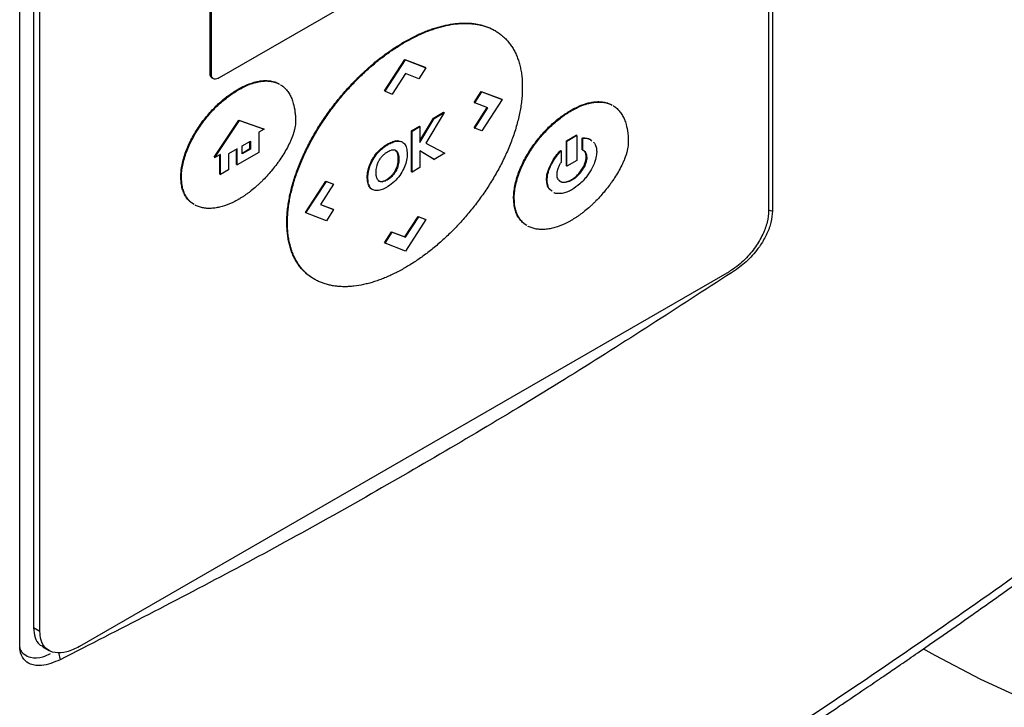
# Model space of a CAD drawing. Extents: x 0.4 to 10.6, y 0.4 to 8.1.
# Drawn here: x 3.2 to 3.4, y 6 to 6.2 of the extents above; entities that cross this region are included whole.
import ezdxf

# ---------------------------------------------------------------- set-up
doc = ezdxf.new("R2010")
doc.units = 0
doc.linetypes.add('SLD-SOLID', pattern=[0])
doc.layers.get('0').update_dxf_attribs({"linetype": 'CONTINUOUS'})

msp = doc.modelspace()

# ---------------------------------------------------------------- linework, layer by layer
at = {"color": 7, "linetype": 'SLD-SOLID'}
for p, q in [((3.36448, 6.30244), (3.36448, 6.11322)), ((3.36375, 6.29857), (3.36375, 6.11328)), ((3.21789, 6.02859), (3.21789, 6.21782)), ((3.22058, 6.21735), (3.22058, 6.03206)), ((3.22182, 6.03134), (3.22182, 6.21664)), ((3.25498, 6.13988), (3.25498, 6.19131)), ((3.25523, 6.13974), (3.25523, 6.19117)), ((3.3293, 6.18102), (3.25677, 6.13915)), ((3.3105, 6.14832), (3.31038, 6.1484)), ((3.29279, 6.14617), (3.29291, 6.1461)), ((3.28893, 6.13662), (3.2929, 6.14274)), ((3.28905, 6.13655), (3.29303, 6.14267)), ((3.2929, 6.14274), (3.29688, 6.14121)), ((3.2929, 6.14274), (3.29303, 6.14267)), ((3.29303, 6.14267), (3.297, 6.14114)), ((3.25498, 6.13988), (3.25523, 6.13974)), ((3.29304, 6.13998), (3.29046, 6.13601)), ((3.29561, 6.13899), (3.29304, 6.13998)), ((3.297, 6.14114), (3.29561, 6.13899)), ((3.29688, 6.14121), (3.297, 6.14114)), ((3.25534, 6.13914), (3.25559, 6.139)), ((3.26051, 6.13684), (3.26038, 6.13691)), ((3.28905, 6.13655), (3.28893, 6.13662)), ((3.28905, 6.13655), (3.29046, 6.13601)), ((3.30638, 6.13437), (3.30778, 6.13653)), ((3.3065, 6.1343), (3.30791, 6.13646)), ((3.30778, 6.13653), (3.31176, 6.13501)), ((3.30778, 6.13653), (3.30791, 6.13646)), ((3.30791, 6.13646), (3.31188, 6.13493)), ((3.30638, 6.13437), (3.3065, 6.1343)), ((3.30908, 6.13331), (3.3065, 6.1343)), ((3.31188, 6.13493), (3.30791, 6.12882)), ((3.31176, 6.13501), (3.31188, 6.13493)), ((3.30056, 6.13239), (3.29699, 6.12646)), ((3.29849, 6.13133), (3.30044, 6.13246)), ((3.29861, 6.13126), (3.30056, 6.13239)), ((3.30044, 6.13246), (3.30056, 6.13239)), ((3.30639, 6.12943), (3.30895, 6.13336)), ((3.30651, 6.12936), (3.30908, 6.13331)), ((3.32519, 6.13282), (3.32531, 6.13275)), ((3.25577, 6.1237), (3.26056, 6.13093)), ((3.25589, 6.12363), (3.26068, 6.13086)), ((3.26056, 6.13093), (3.26535, 6.12923)), ((3.26056, 6.13093), (3.26068, 6.13086)), ((3.26068, 6.13086), (3.26548, 6.12916)), ((3.29585, 6.12686), (3.29849, 6.13133)), ((3.29585, 6.12658), (3.29861, 6.13126)), ((3.29849, 6.13133), (3.29861, 6.13126)), ((3.26548, 6.12916), (3.26447, 6.12858)), ((3.26447, 6.12858), (3.26447, 6.12465)), ((3.26548, 6.12916), (3.26535, 6.12923)), ((3.29418, 6.12885), (3.29573, 6.12974)), ((3.29418, 6.12087), (3.29418, 6.12885)), ((3.29431, 6.12877), (3.29418, 6.12885)), ((3.29431, 6.12877), (3.29585, 6.12967)), ((3.29431, 6.1208), (3.29431, 6.12877)), ((3.29573, 6.12974), (3.29585, 6.12967)), ((3.29585, 6.12967), (3.29585, 6.12658)), ((3.30639, 6.12943), (3.30651, 6.12936)), ((3.30791, 6.12882), (3.30651, 6.12936)), ((3.26123, 6.12591), (3.26286, 6.12685)), ((3.26274, 6.12537), (3.26274, 6.12678)), ((3.26286, 6.12685), (3.26286, 6.1253)), ((3.29116, 6.1268), (3.29103, 6.12688)), ((3.29222, 6.12677), (3.29235, 6.1267)), ((3.29699, 6.12646), (3.30055, 6.12455)), ((3.29699, 6.12646), (3.30068, 6.12448)), ((3.32435, 6.12686), (3.32628, 6.12797)), ((3.32435, 6.12204), (3.32435, 6.12686)), ((3.32435, 6.12686), (3.32447, 6.12679)), ((3.3264, 6.1279), (3.32447, 6.12679)), ((3.32447, 6.12197), (3.32447, 6.12679)), ((3.3264, 6.1279), (3.32628, 6.12797)), ((3.3264, 6.1279), (3.3264, 6.12308)), ((3.32743, 6.12517), (3.32743, 6.12744)), ((3.32743, 6.12744), (3.32756, 6.12737)), ((3.32756, 6.1251), (3.32756, 6.12737)), ((3.26022, 6.12532), (3.25857, 6.12437)), ((3.26009, 6.12226), (3.26009, 6.12525)), ((3.26022, 6.12219), (3.26022, 6.12532)), ((3.26447, 6.12465), (3.26022, 6.12219)), ((3.26123, 6.12436), (3.26123, 6.12591)), ((3.26123, 6.1245), (3.26274, 6.12537)), ((3.26286, 6.1253), (3.26123, 6.12436)), ((3.26274, 6.12537), (3.26286, 6.1253)), ((3.28799, 6.1251), (3.28811, 6.12503)), ((3.29104, 6.12509), (3.29116, 6.12502)), ((3.2986, 6.12328), (3.29585, 6.12493)), ((3.29585, 6.12493), (3.29585, 6.12169)), ((3.29848, 6.12335), (3.29585, 6.12492)), ((3.30068, 6.12448), (3.2986, 6.12328)), ((3.30055, 6.12455), (3.30068, 6.12448)), ((3.32319, 6.12499), (3.32332, 6.12492)), ((3.32332, 6.12492), (3.32332, 6.12265)), ((3.32743, 6.12517), (3.32756, 6.1251)), ((3.25577, 6.1237), (3.25589, 6.12363)), ((3.25699, 6.12426), (3.25589, 6.12363)), ((3.25687, 6.1204), (3.25687, 6.12419)), ((3.25699, 6.12033), (3.25699, 6.12426)), ((3.25857, 6.12437), (3.25857, 6.12124)), ((3.29163, 6.12334), (3.29175, 6.12327)), ((3.29848, 6.12335), (3.2986, 6.12328)), ((3.3264, 6.12308), (3.32447, 6.12197)), ((3.32833, 6.12367), (3.32821, 6.12375)), ((3.25857, 6.12124), (3.25699, 6.12033)), ((3.26009, 6.12226), (3.26022, 6.12219)), ((3.28588, 6.12174), (3.286, 6.12167)), ((3.29144, 6.12204), (3.29156, 6.12197)), ((3.29418, 6.12087), (3.29431, 6.1208)), ((3.29585, 6.12169), (3.29431, 6.1208)), ((3.32435, 6.12204), (3.32447, 6.12197)), ((3.24928, 6.11983), (3.2494, 6.11976)), ((3.25687, 6.1204), (3.25699, 6.12033)), ((3.27353, 6.11294), (3.2775, 6.11905)), ((3.27365, 6.11287), (3.27763, 6.11898)), ((3.2775, 6.11905), (3.2789, 6.11851)), ((3.2775, 6.11905), (3.27763, 6.11898)), ((3.27763, 6.11898), (3.27902, 6.11844)), ((3.28558, 6.11981), (3.2857, 6.11973)), ((3.28841, 6.11899), (3.28853, 6.11892)), ((3.29034, 6.11994), (3.29022, 6.12001)), ((3.32049, 6.11929), (3.32062, 6.11922)), ((3.32544, 6.11923), (3.32531, 6.1193)), ((3.27902, 6.11844), (3.27645, 6.11449)), ((3.2789, 6.11851), (3.27902, 6.11844)), ((3.2858, 6.11832), (3.28592, 6.11825)), ((3.31408, 6.11573), (3.31421, 6.11566)), ((3.27365, 6.11287), (3.27353, 6.11294)), ((3.27645, 6.11449), (3.27903, 6.1135)), ((3.27647, 6.11451), (3.27891, 6.11357)), ((3.27903, 6.1135), (3.27763, 6.11134)), ((3.27891, 6.11357), (3.27903, 6.1135)), ((3.26992, 6.11099), (3.27004, 6.11092)), ((3.27763, 6.11134), (3.27365, 6.11287)), ((3.2929, 6.10819), (3.29548, 6.11215)), ((3.29302, 6.10812), (3.2956, 6.11208)), ((3.297, 6.11154), (3.29303, 6.10543)), ((3.29548, 6.11215), (3.29688, 6.11161)), ((3.29548, 6.11215), (3.2956, 6.11208)), ((3.2956, 6.11208), (3.297, 6.11154)), ((3.29688, 6.11161), (3.297, 6.11154)), ((3.28893, 6.10702), (3.29033, 6.10918)), ((3.28905, 6.10695), (3.29045, 6.1091)), ((3.29033, 6.10918), (3.2929, 6.10819)), ((3.29033, 6.10918), (3.29045, 6.1091)), ((3.29045, 6.1091), (3.29302, 6.10812)), ((3.2929, 6.10819), (3.29302, 6.10812)), ((3.28893, 6.10702), (3.28905, 6.10695)), ((3.29303, 6.10543), (3.28905, 6.10695)), ((3.35604, 6.10141), (3.22954, 6.02839)), ((3.2752, 6.09999), (3.27532, 6.09992)), ((3.22182, 6.03134), (3.22058, 6.03206)), ((3.22238, 6.02834), (3.22361, 6.02763))]:
    msp.add_line(p, q, dxfattribs=at)
at = {"color": 8, "linetype": 'SLD-SOLID'}
for p, q in [((3.36384, 6.1134), (3.36448, 6.11322)), ((3.22546, 6.02725), (3.22577, 6.02582))]:
    msp.add_line(p, q, dxfattribs=at)
at = {"color": 7, "linetype": 'SLD-SOLID', "flags": 128}
msp.add_lwpolyline([(3.49721, 5.99768), (3.49107, 5.99828), (3.47932, 5.99979), (3.46776, 6.00173), (3.45644, 6.0041), (3.44541, 6.00689), (3.43472, 6.01009), (3.42441, 6.01368), (3.41452, 6.01764), (3.4051, 6.02197), (3.39618, 6.02664), (3.39386, 6.02796)], dxfattribs=at)
at = {"color": 7, "linetype": 'SLD-SOLID'}
for points, knots in [([(3.29279, 6.14617), (3.29287, 6.14622), (3.29328, 6.14645), (3.29436, 6.14704), (3.29567, 6.14768), (3.29698, 6.14823), (3.29796, 6.1486), (3.29893, 6.14892), (3.29989, 6.1492), (3.30116, 6.1495), (3.3024, 6.14971), (3.30362, 6.14981), (3.30451, 6.14984), (3.30539, 6.14982), (3.30625, 6.14974), (3.30708, 6.14961), (3.30789, 6.14942), (3.30868, 6.14918), (3.30944, 6.14888), (3.31, 6.14862), (3.3103, 6.14843), (3.31037, 6.14839)], [0, 0, 0, 0, 0.012779, 0.063901, 0.166195, 0.217318, 0.268441, 0.319564, 0.370688, 0.421811, 0.524117, 0.575241, 0.626366, 0.677491, 0.728616, 0.779742, 0.830869, 0.881996, 0.933124, 0.984252, 1, 1, 1, 1]), ([(3.29291, 6.1461), (3.293, 6.14615), (3.29341, 6.14638), (3.29448, 6.14697), (3.2958, 6.14761), (3.29711, 6.14816), (3.29808, 6.14853), (3.29905, 6.14885), (3.30001, 6.14912), (3.30128, 6.14943), (3.30252, 6.14964), (3.30374, 6.14974), (3.30464, 6.14977), (3.30551, 6.14975), (3.30637, 6.14967), (3.30721, 6.14954), (3.30802, 6.14935), (3.3088, 6.14911), (3.30956, 6.14881), (3.31029, 6.14846), (3.31098, 6.14804), (3.31164, 6.14757), (3.31226, 6.14703), (3.31284, 6.14644), (3.31338, 6.14578), (3.31386, 6.14507), (3.3143, 6.1443), (3.31469, 6.14346), (3.31502, 6.14258), (3.31529, 6.14164), (3.31551, 6.14064), (3.31567, 6.1396), (3.31577, 6.13849), (3.31578, 6.13771), (3.31578, 6.13733)], [0, 0, 0, 0, 0.007503, 0.037522, 0.097587, 0.127606, 0.157624, 0.187643, 0.217662, 0.247681, 0.307753, 0.337772, 0.367792, 0.397811, 0.427832, 0.457852, 0.487872, 0.517893, 0.547915, 0.577937, 0.607959, 0.637982, 0.668005, 0.698029, 0.728053, 0.758078, 0.788104, 0.81813, 0.848157, 0.878184, 0.908212, 0.93824, 0.969057, 1, 1, 1, 1]), ([(3.26992, 6.11099), (3.26992, 6.11109), (3.26992, 6.11156), (3.26996, 6.11244), (3.27006, 6.11364), (3.27023, 6.11486), (3.27046, 6.11611), (3.27074, 6.11737), (3.27108, 6.11864), (3.27148, 6.11992), (3.27193, 6.1212), (3.27243, 6.12247), (3.27297, 6.12374), (3.27356, 6.12501), (3.27418, 6.12625), (3.27485, 6.12748), (3.27555, 6.1287), (3.27628, 6.12989), (3.27705, 6.13106), (3.27784, 6.1322), (3.27865, 6.13332), (3.27949, 6.13441), (3.28036, 6.13547), (3.28124, 6.1365), (3.28214, 6.1375), (3.28336, 6.13879), (3.28461, 6.14001), (3.28588, 6.14116), (3.28684, 6.14199), (3.28781, 6.14278), (3.28878, 6.14353), (3.28977, 6.14424), (3.2911, 6.14516), (3.29211, 6.14576), (3.29279, 6.14617)], [0, 0, 0, 0, 0.007504, 0.037532, 0.06756, 0.097588, 0.127616, 0.157643, 0.187671, 0.217697, 0.247723, 0.277749, 0.307774, 0.337798, 0.367822, 0.397845, 0.427868, 0.45789, 0.487911, 0.517933, 0.547954, 0.577975, 0.607995, 0.638015, 0.668035, 0.698055, 0.758128, 0.788147, 0.818167, 0.848186, 0.878204, 0.908223, 0.938242, 1, 1, 1, 1]), ([(3.27004, 6.11092), (3.27004, 6.11101), (3.27004, 6.11149), (3.27008, 6.11237), (3.27019, 6.11357), (3.27035, 6.11479), (3.27058, 6.11604), (3.27087, 6.1173), (3.27121, 6.11857), (3.2716, 6.11985), (3.27205, 6.12113), (3.27255, 6.1224), (3.27309, 6.12367), (3.27368, 6.12493), (3.27431, 6.12618), (3.27497, 6.12741), (3.27567, 6.12863), (3.27641, 6.12982), (3.27717, 6.13099), (3.27796, 6.13213), (3.27878, 6.13325), (3.27962, 6.13434), (3.28048, 6.1354), (3.28136, 6.13643), (3.28226, 6.13743), (3.28348, 6.13872), (3.28473, 6.13994), (3.286, 6.14109), (3.28696, 6.14192), (3.28793, 6.14271), (3.28891, 6.14346), (3.28989, 6.14417), (3.29122, 6.14508), (3.29223, 6.14569), (3.29291, 6.1461)], [0, 0, 0, 0, 0.007504, 0.037532, 0.06756, 0.097588, 0.127616, 0.157643, 0.187671, 0.217697, 0.247723, 0.277749, 0.307774, 0.337798, 0.367822, 0.397845, 0.427868, 0.45789, 0.487911, 0.517933, 0.547954, 0.577975, 0.607995, 0.638015, 0.668035, 0.698055, 0.758128, 0.788147, 0.818167, 0.848186, 0.878204, 0.908223, 0.938242, 1, 1, 1, 1]), ([(3.25535, 6.13916), (3.25531, 6.13918), (3.25515, 6.13925), (3.25501, 6.13951), (3.25499, 6.13978), (3.25498, 6.13988)], [0, 0, 0, 0, 0.18224, 0.693541, 1, 1, 1, 1]), ([(3.25677, 6.13915), (3.2566, 6.13907), (3.25627, 6.1389), (3.25582, 6.13888), (3.25546, 6.13905), (3.25526, 6.13936), (3.25524, 6.13964), (3.25523, 6.13974)], [0, 0, 0, 0, 0.225737, 0.4518473, 0.6619478, 0.8733135, 1, 1, 1, 1]), ([(3.26038, 6.13691), (3.26047, 6.13696), (3.26088, 6.1372), (3.26195, 6.13775), (3.26326, 6.13824), (3.26453, 6.13853), (3.26545, 6.13863), (3.26633, 6.13862), (3.26717, 6.13848), (3.26784, 6.13828), (3.26821, 6.13807), (3.26834, 6.138)], [0, 0, 0, 0, 0.028345, 0.141798, 0.369262, 0.482738, 0.596223, 0.709716, 0.823218, 0.936727, 1, 1, 1, 1]), ([(3.26051, 6.13684), (3.26059, 6.13689), (3.261, 6.13712), (3.26208, 6.13767), (3.26339, 6.13817), (3.26465, 6.13845), (3.26557, 6.13856), (3.26646, 6.13855), (3.26729, 6.13841), (3.26797, 6.1382), (3.26833, 6.138), (3.26846, 6.13792)], [0, 0, 0, 0, 0.028345, 0.141798, 0.369262, 0.482738, 0.596223, 0.709716, 0.823218, 0.936727, 1, 1, 1, 1]), ([(3.24928, 6.11983), (3.24928, 6.11992), (3.24928, 6.1204), (3.24935, 6.1213), (3.24957, 6.12255), (3.24992, 6.12382), (3.25037, 6.12511), (3.25091, 6.12638), (3.25155, 6.12763), (3.25226, 6.12884), (3.25303, 6.13001), (3.25385, 6.13112), (3.25472, 6.13217), (3.25563, 6.13316), (3.25657, 6.13408), (3.25753, 6.13492), (3.2588, 6.13593), (3.25976, 6.13652), (3.26038, 6.13691)], [0, 0, 0, 0, 0.01546, 0.077417, 0.139374, 0.201324, 0.263264, 0.325193, 0.387111, 0.449019, 0.510919, 0.572813, 0.634702, 0.696586, 0.758467, 0.820346, 0.882222, 1, 1, 1, 1]), ([(3.2494, 6.11976), (3.2494, 6.11985), (3.2494, 6.12033), (3.24948, 6.12123), (3.2497, 6.12248), (3.25004, 6.12375), (3.25049, 6.12504), (3.25104, 6.12631), (3.25167, 6.12756), (3.25238, 6.12877), (3.25315, 6.12994), (3.25398, 6.13105), (3.25485, 6.1321), (3.25575, 6.13309), (3.25669, 6.13401), (3.25765, 6.13485), (3.25892, 6.13585), (3.25988, 6.13645), (3.26051, 6.13684)], [0, 0, 0, 0, 0.01546, 0.077417, 0.139374, 0.201324, 0.263264, 0.325193, 0.387111, 0.449019, 0.510919, 0.572813, 0.634702, 0.696586, 0.758467, 0.820346, 0.882222, 1, 1, 1, 1]), ([(3.2687, 6.1378), (3.26872, 6.13779), (3.26899, 6.13765), (3.26943, 6.13727), (3.27, 6.13667), (3.27049, 6.13594), (3.27088, 6.13512), (3.27126, 6.134), (3.27149, 6.13281), (3.2716, 6.13159), (3.27161, 6.13094), (3.27161, 6.13062)], [0, 0, 0, 0, 0.013647, 0.131292, 0.248936, 0.366577, 0.484209, 0.601831, 0.798938, 0.899253, 1, 1, 1, 1]), ([(3.31578, 6.13733), (3.31578, 6.13723), (3.31578, 6.13675), (3.31575, 6.13587), (3.31564, 6.13468), (3.31547, 6.13345), (3.31525, 6.13221), (3.31496, 6.13095), (3.31462, 6.12967), (3.31422, 6.1284), (3.31377, 6.12712), (3.31328, 6.12584), (3.31273, 6.12457), (3.31214, 6.12331), (3.31152, 6.12206), (3.31085, 6.12083), (3.31015, 6.11962), (3.30942, 6.11843), (3.30865, 6.11726), (3.30786, 6.11611), (3.30705, 6.11499), (3.30621, 6.1139), (3.30535, 6.11284), (3.30446, 6.11181), (3.30357, 6.11081), (3.30235, 6.10952), (3.3011, 6.1083), (3.29983, 6.10715), (3.29886, 6.10633), (3.29789, 6.10554), (3.29692, 6.10479), (3.29593, 6.10408), (3.2946, 6.10316), (3.29359, 6.10255), (3.29291, 6.10215)], [0, 0, 0, 0, 0.007504, 0.037531, 0.067559, 0.097587, 0.127614, 0.157642, 0.187668, 0.217695, 0.247721, 0.277746, 0.30777, 0.337794, 0.367818, 0.39784, 0.427863, 0.457884, 0.487906, 0.517927, 0.547948, 0.577968, 0.607988, 0.638008, 0.668027, 0.698047, 0.75812, 0.788138, 0.818157, 0.848176, 0.878194, 0.908213, 0.938231, 1, 1, 1, 1]), ([(3.32519, 6.13282), (3.32527, 6.13287), (3.32569, 6.1331), (3.32676, 6.13365), (3.32807, 6.13415), (3.32934, 6.13443), (3.33026, 6.13454), (3.33114, 6.13452), (3.33197, 6.13439), (3.33265, 6.13418), (3.33301, 6.13398), (3.33315, 6.1339)], [0, 0, 0, 0, 0.028344, 0.141797, 0.369258, 0.482733, 0.596217, 0.709709, 0.823209, 0.936717, 1, 1, 1, 1]), ([(3.32531, 6.13275), (3.3254, 6.1328), (3.32581, 6.13303), (3.32688, 6.13358), (3.32819, 6.13408), (3.32946, 6.13436), (3.33038, 6.13446), (3.33126, 6.13445), (3.3321, 6.13432), (3.33277, 6.13411), (3.33314, 6.13391), (3.33327, 6.13383)], [0, 0, 0, 0, 0.028344, 0.141797, 0.369258, 0.482733, 0.596217, 0.709709, 0.823209, 0.936717, 1, 1, 1, 1]), ([(3.31408, 6.11573), (3.31408, 6.11583), (3.31409, 6.11631), (3.31416, 6.11721), (3.31438, 6.11846), (3.31472, 6.11973), (3.31517, 6.12102), (3.31572, 6.12229), (3.31635, 6.12354), (3.31706, 6.12475), (3.31784, 6.12591), (3.31866, 6.12703), (3.31953, 6.12808), (3.32044, 6.12907), (3.32137, 6.12998), (3.32233, 6.13083), (3.3236, 6.13183), (3.32456, 6.13243), (3.32519, 6.13282)], [0, 0, 0, 0, 0.01546, 0.077418, 0.139375, 0.201326, 0.263266, 0.325196, 0.387114, 0.449023, 0.510924, 0.572818, 0.634707, 0.696592, 0.758474, 0.820353, 0.88223, 1, 1, 1, 1]), ([(3.31421, 6.11566), (3.31421, 6.11576), (3.31421, 6.11624), (3.31428, 6.11714), (3.3145, 6.11839), (3.31485, 6.11966), (3.3153, 6.12094), (3.31584, 6.12222), (3.31648, 6.12347), (3.31719, 6.12468), (3.31796, 6.12584), (3.31878, 6.12696), (3.31965, 6.12801), (3.32056, 6.12899), (3.3215, 6.12991), (3.32246, 6.13076), (3.32373, 6.13176), (3.32469, 6.13236), (3.32531, 6.13275)], [0, 0, 0, 0, 0.01546, 0.077418, 0.139375, 0.201326, 0.263266, 0.325196, 0.387114, 0.449023, 0.510924, 0.572818, 0.634707, 0.696592, 0.758474, 0.820353, 0.88223, 1, 1, 1, 1]), ([(3.3335, 6.13371), (3.33353, 6.13369), (3.3338, 6.13356), (3.33424, 6.13318), (3.33481, 6.13257), (3.33529, 6.13185), (3.33569, 6.13103), (3.33607, 6.12991), (3.3363, 6.12872), (3.33641, 6.1275), (3.33642, 6.12685), (3.33642, 6.12653)], [0, 0, 0, 0, 0.0136377, 0.1312858, 0.2489333, 0.3665765, 0.4842121, 0.6018374, 0.7989416, 0.8992544, 1, 1, 1, 1]), ([(3.27161, 6.13062), (3.27161, 6.13052), (3.2716, 6.13004), (3.27148, 6.1293), (3.27119, 6.12824), (3.27087, 6.12738), (3.2704, 6.12632), (3.26987, 6.12528), (3.26915, 6.12408), (3.2685, 6.12311), (3.26783, 6.12217), (3.26712, 6.12127), (3.26624, 6.12024), (3.26547, 6.11943), (3.26493, 6.11889), (3.26462, 6.1186), (3.26438, 6.11838), (3.26414, 6.11816), (3.26366, 6.11774), (3.26318, 6.11733), (3.26261, 6.11689), (3.26228, 6.11665), (3.26195, 6.11642), (3.26171, 6.11625), (3.26146, 6.11608), (3.26121, 6.11592), (3.2609, 6.11572), (3.26066, 6.11558), (3.26051, 6.1155)], [0, 0, 0, 0, 0.016979, 0.085393, 0.119372, 0.187487, 0.221444, 0.289443, 0.357407, 0.425352, 0.459297, 0.527226, 0.595151, 0.663072, 0.697016, 0.713985, 0.730955, 0.747924, 0.764894, 0.832813, 0.849783, 0.883726, 0.900695, 0.917665, 0.934634, 0.951604, 0.968573, 1, 1, 1, 1]), ([(3.28799, 6.1251), (3.28807, 6.12517), (3.28846, 6.12555), (3.28918, 6.12608), (3.29013, 6.12662), (3.29073, 6.12679), (3.29103, 6.12688)], [0, 0, 0, 0, 0.080097, 0.402127, 0.696098, 1, 1, 1, 1]), ([(3.28811, 6.12503), (3.28819, 6.1251), (3.28859, 6.12548), (3.2893, 6.12601), (3.29025, 6.12655), (3.29085, 6.12672), (3.29116, 6.1268)], [0, 0, 0, 0, 0.080097, 0.402127, 0.696098, 1, 1, 1, 1]), ([(3.29103, 6.12688), (3.29111, 6.12689), (3.29135, 6.12693), (3.29176, 6.12694), (3.29206, 6.12683), (3.29222, 6.12677)], [0, 0, 0, 0, 0.179305, 0.538677, 1, 1, 1, 1]), ([(3.29116, 6.1268), (3.29124, 6.12682), (3.29147, 6.12686), (3.29189, 6.12687), (3.29218, 6.12676), (3.29235, 6.1267)], [0, 0, 0, 0, 0.179305, 0.538677, 1, 1, 1, 1]), ([(3.29235, 6.1267), (3.29241, 6.12667), (3.2927, 6.1265), (3.29311, 6.12598), (3.29333, 6.12514), (3.29335, 6.12454), (3.29336, 6.12432)], [0, 0, 0, 0, 0.087492, 0.442001, 0.795458, 1, 1, 1, 1]), ([(3.33642, 6.12653), (3.33642, 6.12643), (3.33641, 6.12595), (3.33629, 6.12521), (3.33599, 6.12415), (3.33568, 6.12329), (3.33521, 6.12223), (3.33467, 6.12119), (3.33396, 6.11998), (3.33331, 6.11902), (3.33263, 6.11808), (3.33193, 6.11718), (3.33104, 6.11615), (3.33028, 6.11534), (3.32974, 6.1148), (3.32942, 6.1145), (3.32918, 6.11428), (3.32895, 6.11407), (3.32847, 6.11364), (3.32798, 6.11324), (3.32741, 6.1128), (3.32709, 6.11256), (3.32676, 6.11233), (3.32651, 6.11216), (3.32627, 6.11199), (3.32602, 6.11183), (3.3257, 6.11163), (3.32547, 6.11149), (3.32531, 6.1114)], [0, 0, 0, 0, 0.016979, 0.085393, 0.119373, 0.187488, 0.221446, 0.289445, 0.35741, 0.425356, 0.459301, 0.527231, 0.595156, 0.663078, 0.697022, 0.713991, 0.730961, 0.747931, 0.7649, 0.83282, 0.84979, 0.883734, 0.900703, 0.917673, 0.934643, 0.951612, 0.968582, 1, 1, 1, 1]), ([(3.32743, 6.12744), (3.32751, 6.12745), (3.32789, 6.12748), (3.32845, 6.1274), (3.32897, 6.12726), (3.32914, 6.12706), (3.32918, 6.12701)], [0, 0, 0, 0, 0.114461, 0.574391, 0.913224, 1, 1, 1, 1]), ([(3.32756, 6.12737), (3.32763, 6.12738), (3.32801, 6.12741), (3.32867, 6.12738), (3.32909, 6.12705), (3.32929, 6.12689)], [0, 0, 0, 0, 0.1136, 0.570075, 1, 1, 1, 1]), ([(3.32967, 6.12666), (3.32986, 6.12636), (3.33019, 6.12586), (3.33024, 6.1251), (3.33026, 6.12479)], [0, 0, 0, 0, 0.585106, 1, 1, 1, 1]), ([(3.28588, 6.12174), (3.28591, 6.12185), (3.2861, 6.12238), (3.28646, 6.12313), (3.28713, 6.12418), (3.28763, 6.12472), (3.28799, 6.1251)], [0, 0, 0, 0, 0.0858543, 0.4329141, 0.6049854, 1, 1, 1, 1]), ([(3.286, 6.12167), (3.28604, 6.12177), (3.28622, 6.12231), (3.28668, 6.12328), (3.2874, 6.1243), (3.28791, 6.12483), (3.28811, 6.12503)], [0, 0, 0, 0, 0.0858348, 0.4328157, 0.779627, 1, 1, 1, 1]), ([(3.28868, 6.12411), (3.28876, 6.12418), (3.28892, 6.12433), (3.2892, 6.12456), (3.2894, 6.12468), (3.28952, 6.12476)], [0, 0, 0, 0, 0.289137, 0.578247, 1, 1, 1, 1]), ([(3.28952, 6.12476), (3.28961, 6.12481), (3.28984, 6.12494), (3.2903, 6.12513), (3.2908, 6.12519), (3.29107, 6.12507), (3.29116, 6.12502)], [0, 0, 0, 0, 0.138456, 0.394313, 0.786117, 1, 1, 1, 1]), ([(3.29163, 6.12334), (3.29161, 6.12374), (3.29158, 6.12431), (3.29132, 6.12486), (3.29113, 6.12502), (3.29104, 6.12509)], [0, 0, 0, 0, 0.544386, 0.778526, 1, 1, 1, 1]), ([(3.29116, 6.12502), (3.29122, 6.12498), (3.29142, 6.12483), (3.2917, 6.1243), (3.29173, 6.12366), (3.29175, 6.12327)], [0, 0, 0, 0, 0.127516, 0.472868, 1, 1, 1, 1]), ([(3.32049, 6.11929), (3.32049, 6.11939), (3.3205, 6.11988), (3.3207, 6.12094), (3.32132, 6.12246), (3.32221, 6.12388), (3.32289, 6.12465), (3.32319, 6.12499)], [0, 0, 0, 0, 0.052122, 0.262823, 0.523958, 0.788189, 1, 1, 1, 1]), ([(3.32062, 6.11922), (3.32062, 6.11932), (3.32063, 6.1198), (3.32082, 6.12087), (3.32144, 6.12239), (3.32233, 6.12381), (3.32301, 6.12458), (3.32332, 6.12492)], [0, 0, 0, 0, 0.052122, 0.262823, 0.523958, 0.788189, 1, 1, 1, 1]), ([(3.33026, 6.12479), (3.33026, 6.12469), (3.33025, 6.12421), (3.3301, 6.12341), (3.32968, 6.12217), (3.32912, 6.12108), (3.32842, 6.12007), (3.32776, 6.11927), (3.32678, 6.11826), (3.32596, 6.11772), (3.32544, 6.11737)], [0, 0, 0, 0, 0.035708, 0.180029, 0.269469, 0.449924, 0.547837, 0.64571, 0.775477, 1, 1, 1, 1]), ([(3.32821, 6.12375), (3.3282, 6.12384), (3.32819, 6.12419), (3.32802, 6.1247), (3.32771, 6.12503), (3.32749, 6.12514), (3.32743, 6.12517)], [0, 0, 0, 0, 0.134776, 0.506814, 0.882503, 1, 1, 1, 1]), ([(3.32756, 6.1251), (3.32762, 6.12507), (3.32787, 6.12494), (3.32823, 6.12454), (3.3283, 6.12396), (3.32833, 6.12367)], [0, 0, 0, 0, 0.134915, 0.566092, 1, 1, 1, 1]), ([(3.28749, 6.12209), (3.28752, 6.12219), (3.28759, 6.12241), (3.28775, 6.12279), (3.28789, 6.12305), (3.28798, 6.12321)], [0, 0, 0, 0, 0.2816119, 0.5631709, 1, 1, 1, 1]), ([(3.28798, 6.12321), (3.28804, 6.12331), (3.28816, 6.1235), (3.2884, 6.12381), (3.28858, 6.124), (3.28868, 6.12411)], [0, 0, 0, 0, 0.299198, 0.598298, 1, 1, 1, 1]), ([(3.29336, 6.12432), (3.29336, 6.12423), (3.29335, 6.12374), (3.29321, 6.1228), (3.29273, 6.12144), (3.29193, 6.1201), (3.29086, 6.11887), (3.28998, 6.1182), (3.28948, 6.1179), (3.28942, 6.11787)], [0, 0, 0, 0, 0.041378, 0.208281, 0.375602, 0.561475, 0.7505, 0.968471, 1, 1, 1, 1]), ([(3.29144, 6.12204), (3.29149, 6.12226), (3.29161, 6.12271), (3.29162, 6.12313), (3.29163, 6.12334)], [0, 0, 0, 0, 0.472791, 1, 1, 1, 1]), ([(3.29175, 6.12327), (3.29175, 6.12318), (3.29175, 6.12293), (3.2917, 6.12249), (3.29161, 6.12215), (3.29156, 6.12197)], [0, 0, 0, 0, 0.234667, 0.612263, 1, 1, 1, 1]), ([(3.32254, 6.12033), (3.32255, 6.12043), (3.32256, 6.1208), (3.32273, 6.12151), (3.32304, 6.12219), (3.32326, 6.12256), (3.32332, 6.12265)], [0, 0, 0, 0, 0.134577, 0.506089, 0.881248, 1, 1, 1, 1]), ([(3.32531, 6.1193), (3.3254, 6.11935), (3.32581, 6.1196), (3.32656, 6.12022), (3.32738, 6.12125), (3.32796, 6.12237), (3.32819, 6.12321), (3.3282, 6.12364), (3.32821, 6.12375)], [0, 0, 0, 0, 0.059638, 0.300668, 0.542402, 0.737411, 0.933437, 1, 1, 1, 1]), ([(3.32833, 6.12367), (3.32833, 6.12358), (3.32831, 6.12321), (3.32814, 6.1225), (3.32772, 6.12156), (3.32708, 6.12061), (3.32628, 6.11978), (3.32571, 6.1194), (3.32544, 6.11923)], [0, 0, 0, 0, 0.059657, 0.226079, 0.394188, 0.583721, 0.805129, 1, 1, 1, 1]), ([(3.28558, 6.11981), (3.28558, 6.1199), (3.28558, 6.12019), (3.28563, 6.12066), (3.28572, 6.12121), (3.28583, 6.12156), (3.28588, 6.12174)], [0, 0, 0, 0, 0.158325, 0.475425, 0.735771, 1, 1, 1, 1]), ([(3.2857, 6.11973), (3.2857, 6.11983), (3.28571, 6.12012), (3.28575, 6.12059), (3.28585, 6.12114), (3.28595, 6.12149), (3.286, 6.12167)], [0, 0, 0, 0, 0.158325, 0.475425, 0.735771, 1, 1, 1, 1]), ([(3.2873, 6.1208), (3.2873, 6.1209), (3.28731, 6.12115), (3.28735, 6.12157), (3.28744, 6.12191), (3.28749, 6.12209)], [0, 0, 0, 0, 0.237276, 0.613941, 1, 1, 1, 1]), ([(3.28744, 6.11971), (3.28742, 6.11979), (3.28736, 6.11999), (3.28731, 6.12035), (3.2873, 6.12065), (3.2873, 6.1208)], [0, 0, 0, 0, 0.240096, 0.617531, 1, 1, 1, 1]), ([(3.29022, 6.12001), (3.29035, 6.12015), (3.29061, 6.12043), (3.29108, 6.12111), (3.29129, 6.12167), (3.29144, 6.12204)], [0, 0, 0, 0, 0.254803, 0.499653, 1, 1, 1, 1]), ([(3.29156, 6.12197), (3.29153, 6.12186), (3.29139, 6.12145), (3.29102, 6.1207), (3.29057, 6.12019), (3.29034, 6.11994)], [0, 0, 0, 0, 0.144067, 0.562634, 1, 1, 1, 1]), ([(3.25175, 6.11457), (3.2516, 6.11465), (3.25123, 6.11488), (3.25071, 6.11538), (3.2502, 6.11606), (3.24978, 6.11686), (3.24953, 6.11763), (3.24933, 6.1186), (3.2493, 6.11931), (3.24928, 6.11983)], [0, 0, 0, 0, 0.093596, 0.247215, 0.400861, 0.554535, 0.708234, 0.784974, 1, 1, 1, 1]), ([(3.25187, 6.1145), (3.25173, 6.11458), (3.25136, 6.11481), (3.25084, 6.11531), (3.25032, 6.11599), (3.24991, 6.11679), (3.24966, 6.11756), (3.24945, 6.11853), (3.24942, 6.11923), (3.2494, 6.11976)], [0, 0, 0, 0, 0.093596, 0.247215, 0.400861, 0.554535, 0.708234, 0.784974, 1, 1, 1, 1]), ([(3.2858, 6.11832), (3.28577, 6.1184), (3.2857, 6.11862), (3.2856, 6.11911), (3.28559, 6.11955), (3.28558, 6.11981)], [0, 0, 0, 0, 0.174265, 0.523318, 1, 1, 1, 1]), ([(3.28592, 6.11825), (3.2859, 6.11832), (3.28582, 6.11855), (3.28572, 6.11903), (3.28571, 6.11948), (3.2857, 6.11973)], [0, 0, 0, 0, 0.174265, 0.523318, 1, 1, 1, 1]), ([(3.28786, 6.11907), (3.2878, 6.11912), (3.2877, 6.11921), (3.28755, 6.11941), (3.28748, 6.1196), (3.28744, 6.11971)], [0, 0, 0, 0, 0.285869, 0.571793, 1, 1, 1, 1]), ([(3.28773, 6.11914), (3.28783, 6.11909), (3.28803, 6.11898), (3.28828, 6.11899), (3.28841, 6.11899)], [0, 0, 0, 0, 0.489629, 1, 1, 1, 1]), ([(3.28853, 6.11892), (3.28846, 6.11892), (3.28831, 6.11891), (3.28807, 6.11895), (3.28794, 6.11903), (3.28786, 6.11907)], [0, 0, 0, 0, 0.297845, 0.595768, 1, 1, 1, 1]), ([(3.28841, 6.11899), (3.28869, 6.11906), (3.28929, 6.11921), (3.28989, 6.11973), (3.29022, 6.12001)], [0, 0, 0, 0, 0.469725, 1, 1, 1, 1]), ([(3.29034, 6.11994), (3.29026, 6.11986), (3.2899, 6.11952), (3.28927, 6.1191), (3.28876, 6.11898), (3.28853, 6.11892)], [0, 0, 0, 0, 0.134883, 0.614421, 1, 1, 1, 1]), ([(3.32148, 6.11716), (3.32128, 6.11729), (3.32093, 6.11752), (3.32058, 6.11827), (3.32053, 6.1189), (3.32049, 6.11929)], [0, 0, 0, 0, 0.330577, 0.591077, 1, 1, 1, 1]), ([(3.3216, 6.11709), (3.3214, 6.11722), (3.32105, 6.11745), (3.32071, 6.11819), (3.32065, 6.11883), (3.32062, 6.11922)], [0, 0, 0, 0, 0.3305772, 0.5910774, 1, 1, 1, 1]), ([(3.32312, 6.11906), (3.32302, 6.11913), (3.32273, 6.11932), (3.32256, 6.11982), (3.32255, 6.12023), (3.32254, 6.12033)], [0, 0, 0, 0, 0.293016, 0.820789, 1, 1, 1, 1]), ([(3.323, 6.11908), (3.32301, 6.11907), (3.32317, 6.1189), (3.32369, 6.11881), (3.32446, 6.11887), (3.32504, 6.11916), (3.32531, 6.1193)], [0, 0, 0, 0, 0.0216411, 0.3277291, 0.6852923, 1, 1, 1, 1]), ([(3.32544, 6.11923), (3.32535, 6.11918), (3.32494, 6.11895), (3.32421, 6.11875), (3.32356, 6.11871), (3.32335, 6.11888), (3.32335, 6.11888)], [0, 0, 0, 0, 0.109672, 0.552917, 0.997458, 1, 1, 1, 1]), ([(3.2866, 6.11739), (3.2866, 6.11739), (3.28646, 6.11742), (3.28615, 6.11769), (3.28594, 6.11807), (3.2858, 6.11832)], [0, 0, 0, 0, 0.00777, 0.34835, 1, 1, 1, 1]), ([(3.28779, 6.11722), (3.28771, 6.11721), (3.28733, 6.11716), (3.28668, 6.11725), (3.28616, 6.11771), (3.28598, 6.11812), (3.28592, 6.11825)], [0, 0, 0, 0, 0.091856, 0.46332, 0.836517, 1, 1, 1, 1]), ([(3.28942, 6.11787), (3.28934, 6.11782), (3.28909, 6.11768), (3.28869, 6.11749), (3.28823, 6.11731), (3.28794, 6.11725), (3.28779, 6.11722)], [0, 0, 0, 0, 0.149538, 0.448832, 0.722813, 1, 1, 1, 1]), ([(3.32544, 6.11737), (3.32535, 6.11733), (3.32494, 6.11709), (3.32423, 6.11679), (3.32335, 6.11659), (3.32261, 6.11662), (3.32211, 6.11666), (3.32194, 6.11681), (3.32193, 6.11682)], [0, 0, 0, 0, 0.064879, 0.325315, 0.562153, 0.783346, 0.98627, 1, 1, 1, 1]), ([(3.26051, 6.1155), (3.26043, 6.11545), (3.26001, 6.11521), (3.25894, 6.11466), (3.25763, 6.11416), (3.25636, 6.11386), (3.25543, 6.11373), (3.25454, 6.11371), (3.25368, 6.11379), (3.25288, 6.114), (3.25234, 6.11419), (3.2521, 6.11435), (3.25208, 6.11436)], [0, 0, 0, 0, 0.026754, 0.133841, 0.348486, 0.455582, 0.562683, 0.669789, 0.776902, 0.884024, 0.991158, 1, 1, 1, 1]), ([(3.31655, 6.11048), (3.31641, 6.11056), (3.31604, 6.11079), (3.31552, 6.11129), (3.315, 6.11197), (3.31459, 6.11277), (3.31434, 6.11354), (3.31414, 6.1145), (3.3141, 6.11521), (3.31408, 6.11573)], [0, 0, 0, 0, 0.093586, 0.24721, 0.400862, 0.554541, 0.708245, 0.784987, 1, 1, 1, 1]), ([(3.31668, 6.11041), (3.31653, 6.11049), (3.31616, 6.11071), (3.31564, 6.11121), (3.31513, 6.11189), (3.31471, 6.1127), (3.31446, 6.11347), (3.31426, 6.11443), (3.31423, 6.11514), (3.31421, 6.11566)], [0, 0, 0, 0, 0.093586, 0.24721, 0.400862, 0.554541, 0.708245, 0.784987, 1, 1, 1, 1]), ([(3.36375, 6.11328), (3.36369, 6.11255), (3.36357, 6.11107), (3.36263, 6.1086), (3.36116, 6.10609), (3.35907, 6.10362), (3.35726, 6.10214), (3.3562, 6.10151), (3.35604, 6.10141)], [0, 0, 0, 0, 0.163045, 0.327183, 0.506722, 0.71412, 0.956311, 1, 1, 1, 1]), ([(3.36448, 6.11322), (3.36442, 6.11249), (3.36431, 6.11109), (3.36345, 6.10876), (3.36204, 6.10626), (3.35998, 6.10374), (3.35832, 6.10249), (3.35747, 6.10185)], [0, 0, 0, 0, 0.1682689, 0.3273162, 0.4960029, 0.7441306, 1, 1, 1, 1]), ([(3.2752, 6.1), (3.27504, 6.10009), (3.27465, 6.10032), (3.27406, 6.10075), (3.27344, 6.10128), (3.27286, 6.10188), (3.27233, 6.10253), (3.27184, 6.10325), (3.2714, 6.10402), (3.27101, 6.10485), (3.27068, 6.10574), (3.27041, 6.10668), (3.27019, 6.10767), (3.27004, 6.10872), (3.26994, 6.10982), (3.26992, 6.1106), (3.26992, 6.11099)], [0, 0, 0, 0, 0.050371, 0.123097, 0.195823, 0.268551, 0.341281, 0.414012, 0.486744, 0.559478, 0.632213, 0.704949, 0.777686, 0.850423, 0.925061, 1, 1, 1, 1]), ([(3.32531, 6.1114), (3.32523, 6.11136), (3.32482, 6.11112), (3.32375, 6.11057), (3.32244, 6.11007), (3.32117, 6.10976), (3.32024, 6.10964), (3.31934, 6.10961), (3.31849, 6.1097), (3.31769, 6.10991), (3.31715, 6.1101), (3.3169, 6.11026), (3.31689, 6.11027)], [0, 0, 0, 0, 0.026754, 0.133839, 0.348483, 0.455577, 0.562677, 0.669781, 0.776894, 0.884015, 0.991147, 1, 1, 1, 1]), ([(3.29291, 6.10215), (3.29283, 6.1021), (3.29242, 6.10186), (3.29135, 6.10128), (3.29003, 6.10064), (3.28872, 6.10009), (3.28774, 6.09972), (3.28677, 6.0994), (3.28581, 6.09912), (3.28455, 6.09882), (3.2833, 6.09861), (3.28208, 6.0985), (3.28119, 6.09847), (3.28031, 6.0985), (3.27945, 6.09857), (3.27862, 6.0987), (3.27781, 6.09889), (3.27702, 6.09913), (3.27626, 6.09943), (3.27554, 6.09979), (3.27484, 6.1002), (3.27418, 6.10068), (3.27356, 6.10121), (3.27299, 6.10181), (3.27245, 6.10246), (3.27196, 6.10318), (3.27152, 6.10395), (3.27114, 6.10478), (3.27081, 6.10567), (3.27053, 6.10661), (3.27032, 6.1076), (3.27016, 6.10865), (3.27006, 6.10975), (3.27005, 6.11053), (3.27004, 6.11092)], [0, 0, 0, 0, 0.0075035, 0.037522, 0.0975884, 0.1276071, 0.157626, 0.187645, 0.2176641, 0.2476834, 0.3077563, 0.337776, 0.3677959, 0.397816, 0.4278364, 0.4578571, 0.4878781, 0.5178994, 0.5479211, 0.5779432, 0.6079658, 0.6379889, 0.6680126, 0.6980368, 0.7280616, 0.758087, 0.7881131, 0.8181397, 0.8481668, 0.8781944, 0.9082223, 0.9382504, 0.9690629, 1, 1, 1, 1]), ([(3.35747, 6.10185), (3.34705, 6.09506), (3.32618, 6.08149), (3.29365, 6.06213), (3.2603, 6.04345), (3.23728, 6.0317), (3.22577, 6.02582)], [0, 0, 0, 0, 0.2494867, 0.4991779, 0.7494857, 1, 1, 1, 1]), ([(3.29344, 5.96633), (3.3081, 5.97497), (3.3374, 5.99225), (3.37912, 6.01936), (3.41923, 6.04717), (3.44436, 6.06641), (3.45691, 6.07602)], [0, 0, 0, 0, 0.250653, 0.501044, 0.750913, 1, 1, 1, 1]), ([(3.2923, 5.96378), (3.29777, 5.96696), (3.30817, 5.97302), (3.32276, 5.9818), (3.33569, 5.98975), (3.34698, 5.99685), (3.35669, 6.00308), (3.36488, 6.00841), (3.37167, 6.01289), (3.37718, 6.01657), (3.38152, 6.01949), (3.38462, 6.02159), (3.38713, 6.0233), (3.3897, 6.02506), (3.39305, 6.02736), (3.39777, 6.03064), (3.40405, 6.03504), (3.41205, 6.04072), (3.42133, 6.04741), (3.43183, 6.05515), (3.44351, 6.06394), (3.45157, 6.07021), (3.45582, 6.0735)], [0, 0, 0, 0, 0.092776, 0.176821, 0.252129, 0.318699, 0.376534, 0.425638, 0.466283, 0.499791, 0.526345, 0.545966, 0.556934, 0.572803, 0.59357, 0.619232, 0.661057, 0.711564, 0.770737, 0.838554, 0.914987, 1, 1, 1, 1]), ([(3.22058, 6.03206), (3.22065, 6.0314), (3.22078, 6.03008), (3.2215, 6.02887), (3.22219, 6.02854), (3.22243, 6.02843)], [0, 0, 0, 0, 0.393998, 0.790638, 1, 1, 1, 1]), ([(3.22954, 6.02839), (3.2287, 6.02798), (3.22703, 6.02716), (3.22476, 6.02705), (3.22296, 6.02786), (3.22196, 6.02942), (3.22186, 6.03081), (3.22182, 6.03134)], [0, 0, 0, 0, 0.2255, 0.451377, 0.660404, 0.870668, 1, 1, 1, 1]), ([(3.22577, 6.02582), (3.22454, 6.02533), (3.22248, 6.0245), (3.22005, 6.0248), (3.21857, 6.02585), (3.21796, 6.02726), (3.21791, 6.02829), (3.21789, 6.02859)], [0, 0, 0, 0, 0.3314486, 0.5557364, 0.7389582, 0.9231613, 1, 1, 1, 1]), ([(3.21792, 6.0282), (3.21793, 6.02815), (3.21803, 6.02754), (3.21877, 6.02683), (3.22021, 6.02612), (3.22203, 6.02615), (3.22341, 6.0268), (3.2239, 6.02704)], [0, 0, 0, 0, 0.020514, 0.230845, 0.456411, 0.804925, 1, 1, 1, 1])]:
    msp.add_open_spline(points, degree=3, knots=knots, dxfattribs=at)

doc.saveas('drawing.dxf')
